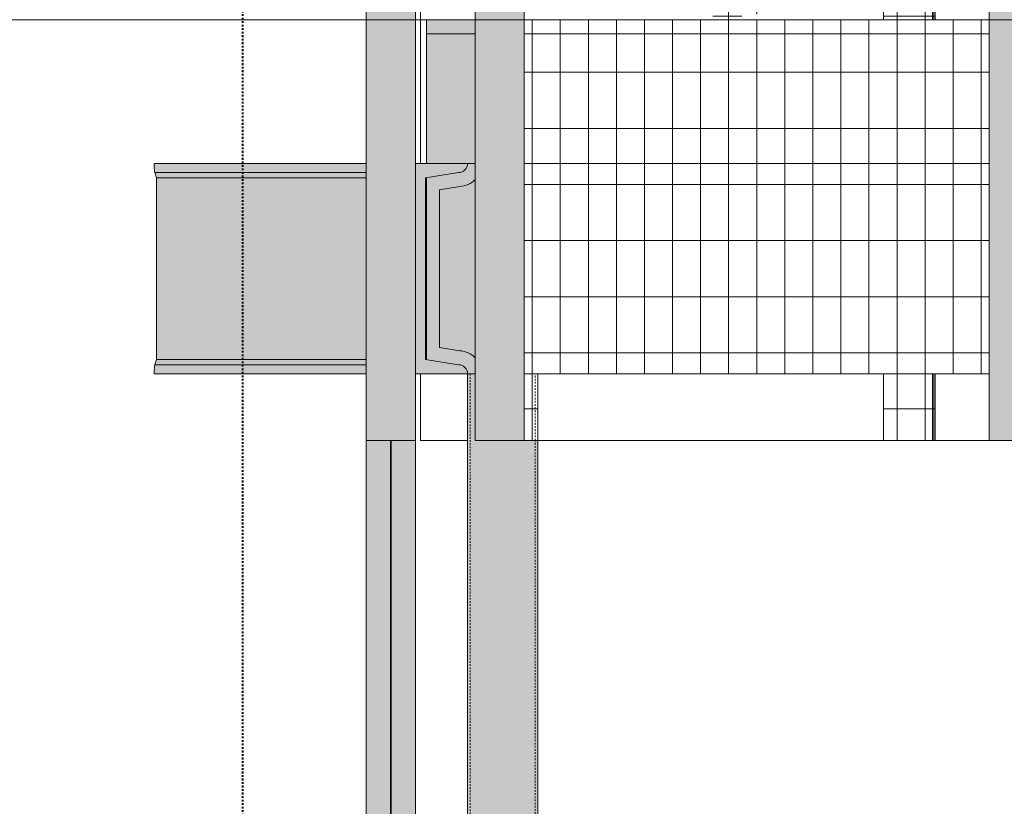
# Model space of a CAD drawing. Units: inches. Extents: x -3434 to -402, y -129 to 625.
# Drawn here: x -3301 to -3231, y 79 to 135 of the extents above; entities that cross this region are included whole.
import ezdxf

# ---------------------------------------------------------------- set-up
doc = ezdxf.new("R2010")
doc.units = ezdxf.units.IN
doc.header["$MEASUREMENT"] = 0
for name, pattern in [('Aligning Line 1_8_', [0.25, 0.125, -0.125]), ('Grid Line 1_2_', [0.875, 0.5, -0.125, 0.125, -0.125]), ('Hidden 1_8_', [0.1875, 0.125, -0.0625])]:
    doc.linetypes.add(name, pattern=pattern)
for name, color, linetype, lineweight in [('0-1', 7, 'Continuous', 5), ('A-FLOR', 192, 'Continuous', 9), ('A-FLOR-1', 192, 'Continuous', 5), ('A-FLOR-LEVL-1', 51, 'Grid Line 1_2_', 9), ('A-GLAZ-CURT', 52, 'Continuous', 9), ('A-GLAZ-CWMG', 51, 'Continuous', 9), ('G-ANNO-SYMB-1', 147, 'Aligning Line 1_8_', 40), ('S-BEAM', 12, 'Continuous', 9), ('S-BEAM-1', 12, 'Continuous', 5), ('S-COLS', 52, 'Continuous', 9), ('S-COLS-1', 52, 'Continuous', 5), ('S-COLS-2', 52, 'Hidden 1_8_', 9)]:
    doc.layers.add(name, color=color, linetype=linetype, lineweight=lineweight)
pattern_1 = [(90, (-3248.534, 139.375), (-2, 1e-16), []), (180, (-3248.534, 139.375), (-5e-16, -4), [])]

# ---------------------------------------------------------------- blocks, each defined once
blk = doc.blocks.new('101_W_33rd_St_Units_rvt-1-BUILDING ELEVATION - SOUTH')
at = {"layer": 'A-FLOR-LEVL-1'}
blk.add_line((-3362.01, 135.125), (-1590.051, 135.125), dxfattribs=at)
at = {"layer": 'G-ANNO-SYMB-1'}
blk.add_line((-3285.178, 522.515), (-3285.178, -26.454), dxfattribs=at)
blk = doc.blocks.new('101_W_33rd_St_Site_rvt-1-BUILDING ELEVATION - SOUTH')
at = {"layer": 'A-FLOR-LEVL-1'}
blk.add_line((-3362.01, 135.125), (-1590.051, 135.125), dxfattribs=at)
blk = doc.blocks.new('System Panel - HORSE FENCE SYSTEM-4110919-BUILDING ELEVATION - SOUTH')
at = {"layer": 'A-GLAZ-CURT'}
h = blk.add_hatch(dxfattribs=at)
h.set_pattern_fill('FP_5', color=256, style=0, pattern_type=2)
h.set_pattern_definition(pattern_1)
h.paths.add_polyline_path([(-3239.49, 105.125), (-3235.904, 105.125), (-3235.904, 109.875), (-3239.49, 109.875)], flags=0)
h.paths.add_polyline_path([(-3239.399, 135.125), (-3235.904, 135.125), (-3235.927, 136.256), (-3236.349, 136.256), (-3236.365, 136.879), (-3236.465, 137.052), (-3236.595, 137.061), (-3239.49, 136.701), (-3239.49, 135.125)], flags=0)
h.paths.add_polyline_path([(-3239.49, 137.576), (-3236.706, 138.043), (-3236.459, 138.203), (-3236.349, 138.501), (-3236.366, 142.061), (-3237.215, 142.28), (-3238.255, 142.599), (-3239.317, 142.966), (-3239.49, 143), (-3239.49, 137.637)], flags=0)
h.paths.add_polyline_path([(-3235.904, 153.18), (-3235.904, 173.625), (-3239.49, 173.625), (-3239.486, 153.567), (-3238.966, 153.4), (-3238.2, 153.277), (-3237.279, 153.227), (-3235.995, 153.183)], flags=0)
h = blk.add_hatch(dxfattribs=at)
h.set_pattern_fill('FP_5', color=256, style=0, pattern_type=2)
h.set_pattern_definition(pattern_1)
h.paths.add_polyline_path([(-3250.713, 135.125), (-3250.526, 135.125), (-3250.526, 135.243), (-3251.299, 135.243), (-3251.299, 135.125), (-3250.809, 135.125)], flags=0)
h.paths.add_polyline_path([(-3250.611, 135.245), (-3237.757, 136.919), (-3236.5, 137.06), (-3236.429, 137.02), (-3236.349, 136.805), (-3236.349, 136.256), (-3234.397, 136.256), (-3234.371, 136.928), (-3234.353, 136.939), (-3231.96, 136.544), (-3231.96, 137.572), (-3234.178, 138.097), (-3234.285, 138.203), (-3234.361, 138.332), (-3234.397, 138.501), (-3234.37, 141.816), (-3231.96, 142.803), (-3231.96, 153.368), (-3234.692, 153.151), (-3234.692, 153.155), (-3237.589, 153.239), (-3238.445, 153.308), (-3239.009, 153.411), (-3239.49, 153.568), (-3239.804, 153.708), (-3240.196, 153.937), (-3240.585, 154.233), (-3240.983, 154.588), (-3241.078, 154.692), (-3241.678, 155.411), (-3242.071, 155.996), (-3242.617, 156.951), (-3243.479, 158.809), (-3243.91, 159.904), (-3244.316, 161.089), (-3245.069, 163.514), (-3245.273, 164.15), (-3245.441, 164.519), (-3245.641, 164.811), (-3245.915, 165.07), (-3246.231, 165.266), (-3246.545, 165.382), (-3246.834, 165.414), (-3249.415, 165.144), (-3249.634, 165.058), (-3250.208, 164.783), (-3250.482, 164.595), (-3250.456, 163.729), (-3250.35, 161.347), (-3250.208, 159.499), (-3250.036, 157.948), (-3249.767, 156.206), (-3249.43, 154.589), (-3248.941, 152.855), (-3248.268, 151.097), (-3247.321, 149.273), (-3246.867, 148.576), (-3246.121, 147.597), (-3245.462, 146.848), (-3244.58, 146.013), (-3243.983, 145.517), (-3242.793, 144.679), (-3241.795, 144.095), (-3240.72, 143.554), (-3239.943, 143.214), (-3238.321, 142.62), (-3236.849, 142.18), (-3236.349, 142.033), (-3236.377, 138.424), (-3236.502, 138.158), (-3236.771, 138.007), (-3251.621, 135.645), (-3251.655, 135.606), (-3251.658, 135.245), (-3250.611, 135.245)], flags=0)
h.paths.add_polyline_path([(-3246.584, 135.776), (-3246.584, 135.776), (-3246.185, 135.828)], flags=0)
h.paths.add_polyline_path([(-3236.347, 137.085), (-3236.343, 137.092), (-3236.347, 137.085)], flags=0)
h.paths.add_polyline_path([(-3234.397, 141.807), (-3234.372, 141.819), (-3234.372, 141.817)], flags=0)
h.paths.add_polyline_path([(-3239.062, 142.966), (-3239.095, 142.978), (-3239.154, 143)], flags=0)
h.paths.add_polyline_path([(-3246.103, 147.649), (-3246.3, 147.902), (-3246.118, 147.669)], flags=0)
h = blk.add_hatch(dxfattribs=at)
h.set_pattern_fill('FP_5', color=256, style=0, pattern_type=2)
h.set_pattern_definition(pattern_1)
h.paths.add_polyline_path([(-3246.185, 124.875), (-3231.96, 124.875), (-3231.96, 135.125), (-3265.108, 135.125), (-3265.108, 124.875), (-3259.021, 124.875)], flags=0)
h = blk.add_hatch(dxfattribs=at)
h.set_pattern_fill('FP_5', color=256, style=0, pattern_type=2)
h.set_pattern_definition(pattern_1)
h.paths.add_polyline_path([(-3264.14, 105.125), (-3264.138, 105.125), (-3264.138, 109.875), (-3231.96, 109.875), (-3231.96, 124.875), (-3265.108, 124.875), (-3265.108, 105.125), (-3264.185, 105.125)], flags=0)
for p, q in [((-3265.108, 105.125), (-3265.108, 173.625)), ((-3259.021, 173.625), (-3233.349, 173.625)), ((-3231.96, 173.625), (-3231.96, 105.125)), ((-3265.108, 105.125), (-3231.96, 105.125)), ((-3231.96, 105.125), (-3265.108, 105.125))]:
    blk.add_line(p, q, dxfattribs=at)
blk = doc.blocks.new('Rectangular Mullion - HORSE POST-3993163-BUILDING ELEVATION - SOUTH')
at = {"layer": 'A-GLAZ-CWMG'}
blk.add_hatch(color=256, dxfattribs=at).paths.add_polyline_path([(-3265.439, 105.125), (-3265.108, 105.125), (-3265.108, 173.625), (-3268.608, 173.625), (-3268.608, 105.125), (-3268.19, 105.125)], flags=0)
for p, q in [((-3268.608, 173.625), (-3265.108, 173.625)), ((-3268.608, 173.625), (-3268.608, 105.125)), ((-3265.108, 105.125), (-3265.108, 173.625)), ((-3265.108, 105.125), (-3268.608, 105.125))]:
    blk.add_line(p, q, dxfattribs=at)
blk = doc.blocks.new('Rectangular Mullion - HORSE POST-3993137-BUILDING ELEVATION - SOUTH')
at = {"layer": 'A-GLAZ-CWMG'}
blk.add_hatch(color=256, dxfattribs=at).paths.add_polyline_path([(-3228.46, 105.125), (-3228.46, 173.625), (-3231.96, 173.625), (-3231.96, 105.125)], flags=0)
for p, q in [((-3231.96, 173.625), (-3228.46, 173.625)), ((-3231.96, 173.625), (-3231.96, 105.125)), ((-3228.46, 105.125), (-3228.46, 173.625)), ((-3228.46, 105.125), (-3231.96, 105.125))]:
    blk.add_line(p, q, dxfattribs=at)
blk = doc.blocks.new('HSS-Hollow Structural Section-Column - TUBE STEEL _HDG_ - SIZE TBD-4101302-BUILDING ELEVATION - SOUTH')
at = {"layer": 'S-COLS-2'}
for p, q in [((-3268.964, 109.875), (-3268.964, -0.25)), ((-3264.312, 105.125), (-3264.312, 109.875)), ((-3264.312, -0.25), (-3264.312, 105.125))]:
    blk.add_line(p, q, dxfattribs=at)
blk = doc.blocks.new('System Panel - HORSE FENCE SYSTEM-V22-BUILDING ELEVATION - SOUTH')
at = {"layer": 'A-GLAZ-CURT'}
for p, q in [((-3272.502, 173.625), (-3272.502, 124.875)), ((-3272.501, 124.875), (-3272.501, 173.625)), ((-3272.501, 173.625), (-3271.857, 173.625)), ((-3246.185, 173.625), (-3259.021, 173.625)), ((-3259.021, 173.625), (-3246.185, 173.625)), ((-3272.502, 109.875), (-3272.502, 105.125)), ((-3272.501, 105.125), (-3272.501, 109.875)), ((-3272.502, 105.125), (-3269.138, 105.125)), ((-3272.502, 105.125), (-3272.501, 105.125)), ((-3269.138, 105.125), (-3272.501, 105.125)), ((-3264.14, 105.125), (-3239.49, 105.125)), ((-3239.49, 105.125), (-3264.14, 105.125))]:
    blk.add_line(p, q, dxfattribs=at)
blk = doc.blocks.new('System Panel - HORSE FENCE SYSTEM-V23-BUILDING ELEVATION - SOUTH')
at = {"layer": 'A-GLAZ-CURT'}
h = blk.add_hatch(dxfattribs=at)
h.set_pattern_fill('FP_12', color=256, style=0, pattern_type=2)
h.set_pattern_definition([(90, (-3218.479, 139.375), (-1.997, 1e-16), []), (180, (-3218.479, 139.375), (-5e-16, -4), [])])
h.paths.add_polyline_path([(-3235.904, 105.125), (-3235.812, 105.125), (-3235.812, 109.875), (-3235.904, 109.875)], flags=0)
h.paths.add_polyline_path([(-3235.812, 135.125), (-3235.812, 136.256), (-3235.904, 136.256), (-3235.904, 135.125)], flags=0)
h.paths.add_polyline_path([(-3235.812, 153.177), (-3235.812, 173.625), (-3235.904, 173.625), (-3235.902, 153.18)], flags=0)
for p, q in [((-3233.349, 173.625), (-3235.904, 173.625)), ((-3235.904, 173.625), (-3235.904, 153.179)), ((-3235.903, 153.179), (-3235.903, 173.625)), ((-3235.903, 173.625), (-3233.349, 173.625)), ((-3201.144, 173.625), (-3220.513, 173.625)), ((-3220.513, 173.625), (-3201.144, 173.625)), ((-3235.904, 136.256), (-3235.904, 135.125)), ((-3235.903, 135.125), (-3235.903, 136.256)), ((-3235.904, 109.875), (-3235.904, 105.125)), ((-3235.903, 105.125), (-3235.903, 109.875)), ((-3235.904, 105.125), (-3231.96, 105.125)), ((-3235.904, 105.125), (-3235.903, 105.125)), ((-3231.96, 105.125), (-3235.903, 105.125)), ((-3228.46, 105.125), (-3201.144, 105.125)), ((-3201.144, 105.125), (-3228.46, 105.125))]:
    blk.add_line(p, q, dxfattribs=at)
blk = doc.blocks.new('Rectangular Mullion - HORSE POST-V24-BUILDING ELEVATION - SOUTH')
at = {"layer": 'A-GLAZ-CWMG'}
for p, q in [((-3239.49, 173.625), (-3235.995, 173.625)), ((-3239.49, 173.625), (-3239.49, 153.568)), ((-3235.995, 173.625), (-3235.904, 173.625)), ((-3235.995, 153.18), (-3235.995, 173.625)), ((-3235.904, 173.625), (-3235.812, 173.625)), ((-3235.812, 173.625), (-3235.812, 153.177)), ((-3239.49, 143.033), (-3239.49, 137.565)), ((-3239.49, 136.705), (-3239.49, 135.125)), ((-3235.995, 135.125), (-3235.995, 136.256)), ((-3235.812, 136.256), (-3235.812, 135.125)), ((-3239.49, 109.875), (-3239.49, 105.125)), ((-3235.995, 105.125), (-3235.995, 109.875)), ((-3235.812, 109.875), (-3235.812, 105.125)), ((-3235.995, 105.125), (-3239.49, 105.125)), ((-3235.904, 105.125), (-3235.995, 105.125)), ((-3235.812, 105.125), (-3235.904, 105.125))]:
    blk.add_line(p, q, dxfattribs=at)
blk = doc.blocks.new('Rectangular Mullion - HORSE POST-V32-BUILDING ELEVATION - SOUTH')
at = {"layer": 'A-GLAZ-CWMG'}
blk.add_hatch(color=256, dxfattribs=at).paths.add_polyline_path([(-3276.358, 105.125), (-3272.858, 105.125), (-3272.858, 173.625), (-3276.358, 173.625), (-3276.358, 109.134)], flags=0)
for p, q in [((-3276.358, 173.625), (-3272.858, 173.625)), ((-3276.358, 105.125), (-3276.358, 173.625)), ((-3272.858, 173.625), (-3272.858, 124.875)), ((-3272.858, 109.875), (-3272.858, 105.125)), ((-3272.858, 105.125), (-3276.358, 105.125))]:
    blk.add_line(p, q, dxfattribs=at)
blk = doc.blocks.new('System Panel - HORSE FENCE SYSTEM-4114288-BUILDING ELEVATION - SOUTH')
at = {"layer": 'A-GLAZ-CURT'}
for p, q in [((-3274.624, 105.125), (-3274.624, 0)), ((-3274.592, 0), (-3274.592, 105.125))]:
    blk.add_line(p, q, dxfattribs=at)
blk = doc.blocks.new('Rectangular Mullion - HORSE POST-3993198-BUILDING ELEVATION - SOUTH')
at = {"layer": 'A-GLAZ-CWMG'}
blk.add_hatch(color=256, dxfattribs=at).paths.add_polyline_path([(-3272.858, 0), (-3272.858, 105.125), (-3276.358, 105.125), (-3276.358, 0)], flags=0)
for p, q in [((-3276.358, 0), (-3276.358, 105.125)), ((-3272.858, 105.125), (-3272.858, 0))]:
    blk.add_line(p, q, dxfattribs=at)
blk = doc.blocks.new('Structural Framing 9 - Structural Framing 9-4058360-BUILDING ELEVATION - SOUTH')
at = {"layer": 'S-BEAM'}
blk.add_hatch(color=256, dxfattribs=at).paths.add_polyline_path([(-3269.138, 124.875), (-3268.608, 124.875), (-3268.608, 134.125), (-3272.059, 134.125), (-3272.059, 124.875), (-3269.788, 124.875)], flags=0)
for p, q in [((-3272.059, 134.125), (-3268.608, 134.125)), ((-3272.059, 134.125), (-3272.059, 124.875)), ((-3265.108, 134.125), (-3231.96, 134.125)), ((-3268.608, 124.875), (-3269.138, 124.875))]:
    blk.add_line(p, q, dxfattribs=at)

msp = doc.modelspace()

# ---------------------------------------------------------------- hatches: boundary and pattern name
at = {"layer": 'A-FLOR-1'}
msp.add_hatch(color=256, dxfattribs=at).paths.add_polyline_path([(-3268.608, 134.125), (-3268.608, 135.125), (-3272.059, 135.125), (-3272.059, 134.125), (-3270.559, 134.125)], flags=0)
at = {"layer": 'S-BEAM-1'}
for points in [[(-3276.358, 124.225), (-3276.358, 124.875), (-3291.475, 124.875), (-3291.45, 124.247), (-3291.441, 124.225), (-3291.318, 124.225)], [(-3272.142, 109.875), (-3269.138, 109.875), (-3269.16, 110.043), (-3269.291, 110.286), (-3269.328, 110.335), (-3269.463, 110.438), (-3269.62, 110.503), (-3269.788, 110.525), (-3272.142, 110.898), (-3272.142, 123.852), (-3269.62, 124.247), (-3269.463, 124.312), (-3269.296, 124.458), (-3269.225, 124.55), (-3269.16, 124.707), (-3269.138, 124.875), (-3272.858, 124.875), (-3272.858, 109.875), (-3272.502, 109.875)], [(-3268.79, 109.875), (-3268.608, 109.875), (-3268.608, 111.024), (-3268.908, 111.271), (-3269.284, 111.446), (-3269.691, 111.522), (-3271.142, 111.752), (-3271.142, 122.998), (-3269.284, 123.304), (-3268.908, 123.479), (-3268.608, 123.743), (-3268.608, 124.875), (-3269.138, 124.875), (-3269.16, 124.707), (-3269.225, 124.55), (-3269.328, 124.415), (-3269.463, 124.312), (-3269.691, 124.238), (-3269.788, 124.225), (-3272.059, 123.852), (-3272.059, 110.885), (-3269.62, 110.503), (-3269.463, 110.438), (-3269.291, 110.286), (-3269.225, 110.2), (-3269.16, 110.043), (-3269.138, 109.875), (-3268.877, 109.875)], [(-3268.608, 111.024), (-3268.608, 123.726), (-3268.908, 123.479), (-3269.284, 123.304), (-3269.691, 123.228), (-3271.142, 122.998), (-3271.142, 111.752), (-3269.284, 111.446), (-3268.908, 111.271)], [(-3291.441, 109.875), (-3276.358, 109.875), (-3276.358, 110.525), (-3291.45, 110.503), (-3291.47, 110.2), (-3291.475, 109.875)]]:
    msp.add_hatch(color=256, dxfattribs=at).paths.add_polyline_path(points, flags=0)
h = msp.add_hatch(color=256, dxfattribs=at)
h.paths.add_polyline_path([(-3272.059, 123.852), (-3272.059, 123.865), (-3272.142, 123.852)], flags=0)
h.paths.add_polyline_path([(-3291.318, 123.852), (-3276.358, 123.852), (-3276.358, 124.225), (-3291.441, 124.225)], flags=0)
h = msp.add_hatch(color=256, dxfattribs=at)
h.paths.add_polyline_path([(-3291.318, 110.898), (-3276.358, 110.898), (-3276.358, 123.852), (-3291.318, 123.852)], flags=0)
h.paths.add_polyline_path([(-3272.059, 110.898), (-3272.059, 123.852), (-3272.142, 123.852), (-3272.142, 110.898)], flags=0)
h = msp.add_hatch(color=256, dxfattribs=at)
h.paths.add_polyline_path([(-3276.358, 110.525), (-3276.358, 110.898), (-3291.318, 110.898), (-3291.441, 110.525)], flags=0)
h.paths.add_polyline_path([(-3272.059, 110.885), (-3272.059, 110.898), (-3272.142, 110.898)], flags=0)
at = {"layer": 'S-COLS-1'}
for points in [[(-3269.138, -0.25), (-3268.79, -0.25), (-3268.79, 109.875), (-3269.138, 109.875), (-3269.138, 7.831)], [(-3264.486, -0.25), (-3264.486, 105.125), (-3268.608, 105.125), (-3268.608, 109.875), (-3268.79, 109.875), (-3268.79, -0.25)], [(-3264.18, -0.25), (-3264.138, -0.25), (-3264.14, 105.125), (-3264.486, 105.125), (-3264.469, -0.25), (-3264.185, -0.25)]]:
    msp.add_hatch(color=256, dxfattribs=at).paths.add_polyline_path(points, flags=0)

# ---------------------------------------------------------------- linework, layer by layer
at = {"layer": 'A-FLOR'}
for p, q in [((-3272.059, 135.125), (-3268.608, 135.125)), ((-3272.059, 134.125), (-3272.059, 135.125)), ((-3265.108, 135.125), (-3231.96, 135.125)), ((-3268.608, 134.125), (-3272.059, 134.125)), ((-3231.96, 134.125), (-3265.108, 134.125))]:
    msp.add_line(p, q, dxfattribs=at)
at = {"layer": 'A-FLOR-LEVL-1'}
msp.add_line((-3434.229, 135.125), (-1532.258, 135.125), dxfattribs=at)
at = {"layer": 'S-BEAM'}
for p, q in [((-3291.475, 124.875), (-3276.358, 124.875)), ((-3291.441, 124.225), (-3276.358, 124.225)), ((-3291.318, 123.852), (-3291.441, 124.225)), ((-3291.441, 124.225), (-3276.358, 124.225)), ((-3272.858, 124.875), (-3272.858, 109.875)), ((-3269.138, 124.875), (-3272.858, 124.875)), ((-3272.142, 123.852), (-3269.788, 124.225)), ((-3265.108, 124.875), (-3231.96, 124.875)), ((-3276.358, 123.852), (-3291.318, 123.852)), ((-3291.318, 123.852), (-3291.318, 110.898)), ((-3272.142, 123.852), (-3272.142, 110.898)), ((-3272.059, 123.852), (-3272.142, 123.852)), ((-3272.059, 110.885), (-3272.059, 123.865)), ((-3269.691, 123.228), (-3271.142, 122.998)), ((-3271.142, 122.998), (-3271.142, 111.752)), ((-3271.142, 111.752), (-3269.691, 111.522)), ((-3291.441, 110.525), (-3291.318, 110.898)), ((-3291.318, 110.898), (-3276.358, 110.898)), ((-3269.788, 110.525), (-3272.142, 110.898)), ((-3272.142, 110.898), (-3272.059, 110.898)), ((-3276.358, 110.525), (-3291.441, 110.525)), ((-3291.441, 110.525), (-3276.358, 110.525)), ((-3291.475, 109.875), (-3276.358, 109.875)), ((-3272.858, 109.875), (-3269.138, 109.875)), ((-3231.96, 109.875), (-3265.108, 109.875))]:
    msp.add_line(p, q, dxfattribs=at)
for centre, radius, start, end in [((-3269.788, 124.875), 0.65, 270, 360), ((-3269.788, 124.875), 1.65, 273.35471, 315.75717), ((-3269.788, 109.875), 1.65, 44.24283, 86.64529), ((-3269.788, 109.875), 0.65, 0, 90)]:
    msp.add_arc(centre, radius, start, end, dxfattribs=at)
for centre, start_param, end_param in [((-3291.441, 124.875), 1.570796, 3.141593), ((-3291.441, 109.875), 0, 1.570796)]:
    msp.add_ellipse(centre, major_axis=(0, 0.65), ratio=0.052336, start_param=start_param, end_param=end_param, dxfattribs=at)
at = {"layer": 'S-COLS'}
for p, q in [((-3269.138, 109.875), (-3269.138, -0.25)), ((-3268.79, 109.875), (-3269.138, 109.875)), ((-3268.608, 109.875), (-3268.79, 109.875)), ((-3264.138, 105.125), (-3264.138, 109.875)), ((-3264.138, -0.25), (-3264.138, 105.125))]:
    msp.add_line(p, q, dxfattribs=at)

# ---------------------------------------------------------------- block references
at = {"layer": '0-1'}
for name in ['101_W_33rd_St_Site_rvt-1-BUILDING ELEVATION - SOUTH', '101_W_33rd_St_Units_rvt-1-BUILDING ELEVATION - SOUTH']:
    msp.add_blockref(name, (0, 0), dxfattribs=at)
at = {"layer": 'A-GLAZ-CURT'}
for name in ['System Panel - HORSE FENCE SYSTEM-V22-BUILDING ELEVATION - SOUTH', 'System Panel - HORSE FENCE SYSTEM-4110919-BUILDING ELEVATION - SOUTH', 'System Panel - HORSE FENCE SYSTEM-V23-BUILDING ELEVATION - SOUTH', 'System Panel - HORSE FENCE SYSTEM-4114288-BUILDING ELEVATION - SOUTH']:
    msp.add_blockref(name, (0, 0), dxfattribs=at)
at = {"layer": 'A-GLAZ-CWMG'}
for name in ['Rectangular Mullion - HORSE POST-V32-BUILDING ELEVATION - SOUTH', 'Rectangular Mullion - HORSE POST-3993163-BUILDING ELEVATION - SOUTH', 'Rectangular Mullion - HORSE POST-V24-BUILDING ELEVATION - SOUTH', 'Rectangular Mullion - HORSE POST-3993137-BUILDING ELEVATION - SOUTH', 'Rectangular Mullion - HORSE POST-3993198-BUILDING ELEVATION - SOUTH']:
    msp.add_blockref(name, (0, 0), dxfattribs=at)
at = {"layer": 'S-BEAM'}
msp.add_blockref('Structural Framing 9 - Structural Framing 9-4058360-BUILDING ELEVATION - SOUTH', (0, 0), dxfattribs=at)
at = {"layer": 'S-COLS-2'}
msp.add_blockref('HSS-Hollow Structural Section-Column - TUBE STEEL _HDG_ - SIZE TBD-4101302-BUILDING ELEVATION - SOUTH', (0, 0), dxfattribs=at)

doc.saveas('drawing.dxf')
